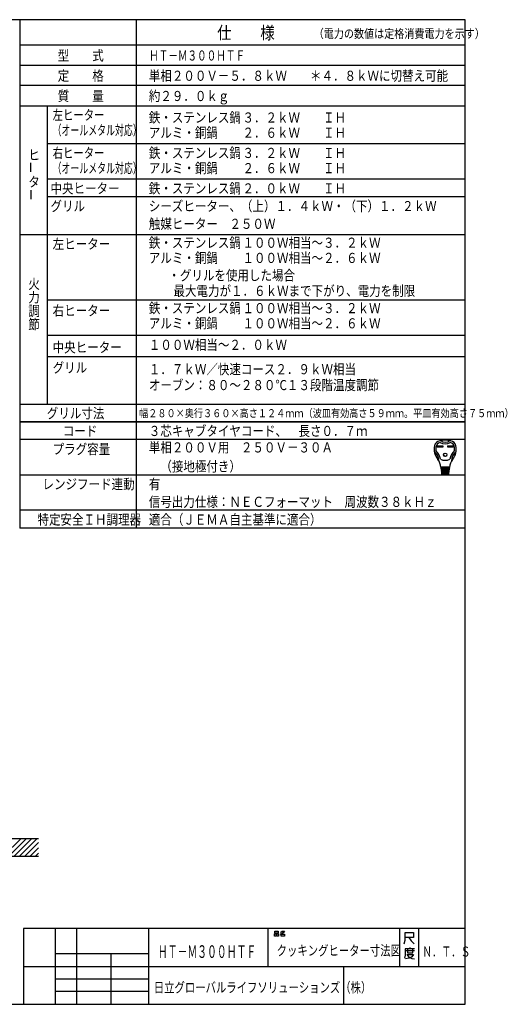
# Model space of a CAD drawing. Extents: x 21 to 584, y 19 to 408.
# Drawn here: x 391 to 584, y 19 to 408 of the extents above; entities that cross this region are included whole.
import ezdxf

# ---------------------------------------------------------------- set-up
doc = ezdxf.new("R2010")
doc.units = 0
doc.layers.add('M0', color=3, linetype='CONTINUOUS')
doc.styles.get("Standard").update_dxf_attribs({"font": 'txt', "bigfont": 'BIGFONT'})

msp = doc.modelspace()

# ---------------------------------------------------------------- linework, layer by layer
at = {"layer": 'M0'}
for p, q in [((567.286986, 407.97175), (21.286986, 407.97175)), ((391.286986, 407.97175), (391.286986, 207.136247)), ((437.286986, 407.97175), (437.286986, 207.136247)), ((567.286986, 18.97175), (567.286986, 407.97175)), ((567.286986, 397.97175), (391.286986, 397.97175)), ((391.286986, 389.97175), (567.286986, 389.97175)), ((567.286986, 381.97175), (391.286986, 381.97175)), ((391.286986, 373.97175), (567.286986, 373.97175)), ((402.286986, 256.136247), (402.286986, 373.97175)), ((567.286986, 358.97175), (402.286986, 358.97175)), ((567.286986, 344.97175), (402.286986, 344.97175)), ((567.286986, 337.97175), (402.286986, 337.97175)), ((567.286986, 323.003867), (391.286986, 323.003867)), ((567.286986, 297.168364), (402.286986, 297.168364)), ((567.286986, 283.168364), (402.286986, 283.168364)), ((567.286986, 274.773544), (402.286986, 274.773544)), ((391.286986, 256.136247), (567.286986, 256.136247)), ((567.286986, 249.136247), (391.286986, 249.136247)), ((391.286986, 249.136247), (567.286986, 249.136247)), ((567.286986, 242.136247), (391.286986, 242.136247)), ((556.251722, 239.651421), (558.406322, 239.651421)), ((556.251722, 239.133021), (556.251722, 239.651421)), ((558.406322, 239.133021), (556.251722, 239.133021)), ((556.300322, 239.602821), (558.357722, 239.602821)), ((556.300322, 239.181621), (556.300322, 239.602821)), ((556.600022, 239.473221), (556.300322, 239.602821)), ((556.300322, 239.181621), (556.600022, 239.311221)), ((558.357722, 239.181621), (556.300322, 239.181621)), ((558.058022, 239.473221), (556.600022, 239.473221)), ((556.600022, 239.473221), (556.600022, 239.311221)), ((556.600022, 239.311221), (558.058022, 239.311221)), ((558.058022, 239.473221), (558.357722, 239.602821)), ((558.058022, 239.311221), (558.058022, 239.473221)), ((558.058022, 239.311221), (558.357722, 239.181621)), ((558.357722, 239.602821), (558.357722, 239.181621)), ((558.406322, 239.651421), (558.406322, 239.133021)), ((560.366522, 239.133021), (560.366522, 239.651421)), ((560.366522, 239.651421), (562.521122, 239.651421)), ((562.521122, 239.133021), (560.366522, 239.133021)), ((560.415122, 239.181621), (560.415122, 239.602821)), ((560.415122, 239.602821), (562.472522, 239.602821)), ((560.714822, 239.473221), (560.415122, 239.602821)), ((560.714822, 239.311221), (560.415122, 239.181621)), ((562.472522, 239.181621), (560.415122, 239.181621)), ((560.714822, 239.311221), (560.714822, 239.473221)), ((560.714822, 239.473221), (562.172822, 239.473221)), ((562.172822, 239.311221), (560.714822, 239.311221)), ((562.172822, 239.473221), (562.472522, 239.602821)), ((562.172822, 239.473221), (562.172822, 239.311221)), ((562.172822, 239.311221), (562.472522, 239.181621)), ((562.472522, 239.602821), (562.472522, 239.181621)), ((562.521122, 239.651421), (562.521122, 239.133021)), ((561.064742, 231.130221), (557.708102, 231.130221)), ((557.734022, 230.806221), (561.038822, 230.806221)), ((557.759942, 230.482221), (557.734022, 230.806221)), ((561.012902, 230.482221), (557.759942, 230.482221)), ((557.785862, 230.158221), (557.811782, 229.834221)), ((560.986982, 230.158221), (557.785862, 230.158221)), ((557.790255, 231.11905), (557.815281, 230.806221)), ((557.811782, 229.834221), (560.961062, 229.834221)), ((560.935142, 229.510221), (557.837702, 229.510221)), ((557.837702, 229.510221), (557.863622, 229.186221)), ((557.841201, 230.482221), (557.867121, 230.158221)), ((557.893041, 229.834221), (557.918961, 229.510221)), ((558.365822, 230.806221), (558.365822, 231.130221)), ((558.365822, 230.158221), (558.365822, 230.482221)), ((558.365822, 229.510221), (558.365822, 229.834221)), ((560.407022, 230.806221), (560.407022, 231.130221)), ((560.407022, 230.158221), (560.407022, 230.482221)), ((560.407022, 229.510221), (560.407022, 229.834221)), ((560.879804, 229.834221), (560.853884, 229.510221)), ((560.931644, 230.482221), (560.905724, 230.158221)), ((560.909222, 229.186221), (560.935142, 229.510221)), ((560.98259, 231.11905), (560.957564, 230.806221)), ((560.961062, 229.834221), (560.986982, 230.158221)), ((561.038822, 230.806221), (561.012902, 230.482221)), ((391.286986, 228.136247), (567.286986, 228.136247)), ((557.863622, 229.186221), (560.909222, 229.186221)), ((560.883302, 228.862221), (557.889542, 228.862221)), ((557.889542, 228.862221), (557.910533, 228.599843)), ((557.944881, 229.186221), (557.970801, 228.862221)), ((558.067334, 228.376221), (560.620086, 228.376221)), ((558.365822, 228.862221), (558.365822, 229.186221)), ((560.407022, 228.862221), (560.407022, 229.186221)), ((560.802044, 228.862221), (560.827964, 229.186221)), ((560.862312, 228.599843), (560.883302, 228.862221)), ((567.286986, 214.136247), (391.286986, 214.136247)), ((567.286986, 207.136247), (391.286986, 207.136247)), ((383.699687, 84.514508), (398.699687, 84.511991)), ((384.927242, 77.58932), (391.851062, 84.513141)), ((387.048562, 77.58932), (393.972027, 84.512785)), ((389.169882, 77.58932), (396.092991, 84.512429)), ((391.291203, 77.58932), (398.213956, 84.512073)), ((393.412523, 77.58932), (398.699687, 82.876484)), ((395.533843, 77.58932), (398.699687, 80.755164)), ((397.655164, 77.58932), (398.699687, 78.633844)), ((383.699687, 77.50932), (398.699687, 77.50932)), ((567.286986, 48.97175), (392.786986, 48.97175)), ((392.786986, 48.97175), (392.786986, 18.97175)), ((405.286986, 48.97175), (405.286986, 18.97175)), ((413.786986, 18.97175), (413.786986, 48.97175)), ((442.286986, 18.97175), (442.286986, 48.97175)), ((489.286986, 48.97175), (489.286986, 33.97175)), ((491.912769, 46.876013), (492.618651, 46.876013)), ((491.912769, 45.94268), (491.912769, 46.876013)), ((492.030416, 47.876013), (493.44218, 47.876013)), ((492.030416, 47.14268), (492.030416, 47.876013)), ((493.44218, 47.14268), (492.030416, 47.14268)), ((492.618651, 46.876013), (492.618651, 45.94268)), ((492.853945, 46.876013), (493.559828, 46.876013)), ((492.853945, 45.94268), (492.853945, 46.876013)), ((493.44218, 47.876013), (493.44218, 47.14268)), ((493.559828, 46.876013), (493.559828, 45.94268)), ((494.853945, 46.876013), (494.206886, 46.74268)), ((494.26571, 47.476013), (494.677475, 47.609346)), ((494.618651, 46.74268), (495.912769, 46.74268)), ((494.618651, 45.94268), (494.618651, 46.74268)), ((494.677475, 47.609346), (494.971592, 47.876013)), ((494.677475, 47.609346), (495.206886, 47.076013)), ((495.206886, 47.076013), (494.853945, 46.876013)), ((494.971592, 47.876013), (495.853945, 47.876013)), ((495.618651, 47.409346), (495.206886, 47.076013)), ((495.853945, 47.876013), (495.618651, 47.409346)), ((495.912769, 46.74268), (495.912769, 45.94268)), ((541.286986, 48.97175), (541.286986, 33.97175)), ((543.537739, 44.299631), (543.537739, 47.299631)), ((543.537739, 47.299631), (546.846563, 47.299631)), ((546.846563, 47.299631), (546.846563, 45.349631)), ((548.786986, 48.97175), (548.786986, 33.97175)), ((492.618651, 45.94268), (491.912769, 45.94268)), ((493.559828, 45.94268), (492.853945, 45.94268)), ((495.912769, 45.94268), (494.618651, 45.94268)), ((543.140681, 42.799631), (543.537739, 44.299631)), ((544.993622, 45.349631), (543.537739, 45.349631)), ((546.846563, 45.349631), (544.993622, 45.349631)), ((544.993622, 45.349631), (545.920092, 43.999631)), ((545.920092, 43.999631), (547.111269, 42.799631)), ((405.286986, 38.97175), (405.286986, 33.97175)), ((442.286986, 38.97175), (405.286986, 38.97175)), ((427.286986, 38.97175), (427.286986, 18.97175)), ((442.286986, 33.97175), (442.286986, 38.97175)), ((543.546067, 40.933304), (543.546067, 38.383304)), ((545.399009, 40.933304), (543.546067, 40.933304)), ((543.810773, 40.183304), (547.25195, 40.183304)), ((544.472538, 40.783304), (544.472538, 39.283304)), ((544.472538, 39.283304), (546.590185, 39.283304)), ((545.399009, 41.383304), (545.399009, 40.933304)), ((547.25195, 40.933304), (545.399009, 40.933304)), ((546.590185, 39.283304), (546.590185, 40.783304)), ((543.546067, 38.383304), (543.281361, 37.183304)), ((545.134303, 37.183304), (543.67842, 36.883304)), ((544.207832, 38.683304), (546.854891, 38.683304)), ((544.340185, 38.533304), (545.00195, 37.633304)), ((545.00195, 37.633304), (546.193126, 37.033304)), ((546.193126, 37.783304), (545.134303, 37.183304)), ((546.854891, 38.683304), (546.193126, 37.783304)), ((546.193126, 37.033304), (547.25195, 36.883304)), ((392.786986, 33.97175), (567.286986, 33.97175)), ((405.286986, 33.97175), (442.286986, 33.97175)), ((519.286986, 18.97175), (519.286986, 33.97175)), ((405.286986, 28.97175), (442.286986, 28.97175)), ((442.286986, 23.97175), (405.286986, 23.97175)), ((21.286986, 18.97175), (567.286986, 18.97175))]:
    msp.add_line(p, q, dxfattribs=at)
for radius in [0.6885, 0.6399]:
    msp.add_circle((559.386422, 236.071221), radius, dxfattribs=at)
for centre, radius, start, end in [((557.695455, 239.07681), 2.592, 100.367832, 167.308809), ((559.386422, 229.834221), 11.988, 79.632178, 100.367822), ((559.386422, 244.495221), 3.402, 236.11009, 303.88991), ((561.07739, 239.07681), 2.592, 12.6912, 79.63219), ((561.330422, 238.258221), 6.318, 167.3088, 219.329752), ((555.217656, 237.529919), 0.162001, 186.794449, 230.355449), ((551.910143, 233.53815), 5.022, 0.69863, 50.355422), ((561.330422, 238.258221), 5.67, 173.001783, 184.58907), ((555.75934, 237.811052), 0.081, 184.589076, 227.98624), ((558.11456, 238.652978), 2.43, 107.375097, 173.001792), ((551.910143, 233.53815), 5.670001, 8.11112, 47.986238), ((559.386422, 244.495221), 4.05, 240.447848, 299.552157), ((566.862701, 233.53815), 5.67, 132.013754, 171.88888), ((560.658284, 238.652978), 2.43, 6.998217, 72.624902), ((566.862701, 233.53815), 5.022, 129.644578, 179.30137), ((557.442422, 238.258221), 6.318001, 320.670248, 372.691202), ((563.013505, 237.811052), 0.081, 312.013761, 355.410463), ((557.442422, 238.258221), 5.67, 355.410924, 366.998221), ((563.555189, 237.529919), 0.162, 309.644278, 353.205551), ((552.05757, 230.660435), 5.67, 4.573921, 39.329754), ((557.093758, 233.601359), 0.162, 180.698632, 210.283153), ((559.386422, 237.934221), 4.05, 242.612892, 297.387108), ((566.715274, 230.660435), 5.67, 140.670246, 175.426079), ((561.679087, 233.601359), 0.162, 329.716847, 359.301368), ((558.908869, 230.968221), 0.162, 270, 450), ((558.943583, 230.320221), 0.162, 270, 450), ((558.978297, 229.672221), 0.162, 270, 450), ((559.794547, 229.672221), 0.162, 90, 270), ((559.829262, 230.320221), 0.162, 90, 270), ((559.863976, 230.968221), 0.162, 90, 270), ((558.152759, 228.619221), 0.243, 184.573921, 270), ((559.013011, 229.024221), 0.162, 270, 450), ((559.759833, 229.024221), 0.162, 90, 270), ((560.620086, 228.619221), 0.243, 270, 355.426079)]:
    msp.add_arc(centre, radius, start, end, dxfattribs=at)

# ---------------------------------------------------------------- texts
for s, height, width, p in [('仕\u3000\u3000様', 5, 0.833333, (469.286987, 400.289978)), ('（電力の数値は定格消費電力を示す）', 3.5, 0.833333, (507.423889, 400.718933)), ('型\u3000\u3000式', 4, 0.833333, (406.286987, 391.826355)), ('ＨＴ－Ｍ３００ＨＴＦ', 4, 0.694444, (442.398102, 391.826355)), ('定\u3000\u3000格', 4, 0.833333, (406.286987, 383.826355)), ('単相２００Ｖ－５．８ｋＷ\u3000\u3000＊４．８ｋＷに切替え可能', 4, 0.833333, (442.286987, 383.826355)), ('質\u3000\u3000量', 4, 0.833333, (406.286987, 375.826355)), ('約２９．０ｋｇ', 4, 0.833333, (442.286987, 375.826355)), ('左ヒーター', 4, 0.75, (404.286987, 368.326355)), ('鉄・ステンレス鍋', 4, 0.833333, (442.286987, 367.326355)), ('３．２ｋＷ\u3000\u3000ＩＨ', 4, 0.833333, (479.286987, 367.326355)), ('（オールメタル対応）', 4, 0.645833, (404.245321, 362.326355)), ('アルミ・銅鍋', 4, 0.833333, (442.286987, 361.326355)), ('２．６ｋＷ\u3000\u3000ＩＨ', 4, 0.833333, (479.286987, 361.326355)), ('右ヒーター', 4, 0.75, (404.286987, 353.326355)), ('鉄・ステンレス鍋', 4, 0.833333, (442.286987, 353.326355)), ('ヒ', 4, 0.833333, (394.662598, 352.562195)), ('３．２ｋＷ\u3000\u3000ＩＨ\u3000', 4, 0.833333, (479.286987, 353.326355)), ('（オールメタル対応）', 4, 0.645833, (404.245321, 347.326355)), ('アルミ・銅鍋', 4, 0.833333, (442.286987, 347.326355)), ('２．６ｋＷ\u3000\u3000ＩＨ\u3000', 4, 0.833333, (479.286987, 347.326355)), ('タ', 4, 0.833333, (394.662598, 341.895447)), ('中央ヒーター', 4, 0.833333, (403.425934, 339.326355)), ('鉄・ステンレス鍋', 4, 0.833333, (442.286987, 339.326355)), ('２．０ｋＷ\u3000\u3000ＩＨ\u3000', 4, 0.833333, (479.286987, 339.326355)), ('グリル', 4, 0.833333, (403.425934, 332.326355)), ('シーズヒーター、（上）１．４ｋＷ・（下）１．２ｋＷ', 4, 0.833333, (442.286987, 332.326355)), ('触媒ヒーター\u3000２５０Ｗ', 4, 0.833333, (442.286987, 325.326355)), ('左ヒーター', 4, 0.833333, (404.286987, 317.358459)), ('鉄・ステンレス鍋', 4, 0.833333, (442.286987, 317.858459)), ('１００Ｗ相当～３．２ｋＷ\u3000', 4, 0.833333, (479.286987, 317.858459)), ('アルミ・銅鍋', 4, 0.833333, (442.286987, 311.858459)), ('１００Ｗ相当～２．６ｋＷ\u3000', 4, 0.833333, (479.286987, 311.858459)), ('\u3000・グリルを使用した場合', 4, 0.833333, (445.465973, 304.979187)), ('火', 4, 0.833333, (394.662598, 301.600281)), ('\u3000最大電力が１．６ｋＷまで下がり、電力を制限', 4, 0.833333, (447.47525, 298.851501)), ('力', 4, 0.833333, (394.662598, 296.266907)), ('鉄・ステンレス鍋', 4, 0.833333, (442.286987, 292.022888)), ('１００Ｗ相当～３．２ｋＷ\u3000', 4, 0.833333, (479.286987, 292.022888)), ('調', 4, 0.833333, (394.662598, 290.933655)), ('右ヒーター', 4, 0.833333, (404.286987, 291.022888)), ('節', 4, 0.833333, (394.662598, 285.600281)), ('アルミ・銅鍋', 4, 0.833333, (442.286987, 286.022888)), ('１００Ｗ相当～２．６ｋＷ\u3000', 4, 0.833333, (479.286987, 286.022888)), ('中央ヒーター', 4, 0.833333, (404.286987, 276.522888)), ('１００Ｗ相当～２．０ｋＷ', 4, 0.833333, (442.286987, 277.522888)), ('グリル', 4, 0.833333, (404.286987, 268.522888)), ('１．７ｋＷ／快速コース２．９ｋＷ相当', 4, 0.833333, (442.286987, 267.881958)), ('オーブン：８０～２８０℃１３段階温度調節', 4, 0.833333, (442.286987, 261.618927)), ('グリル寸法', 4, 0.833333, (401.965546, 250.490768)), ('幅２８０×奥行３６０×高さ１２４ｍｍ（波皿有効高さ５９ｍｍ。平皿有効高さ７５ｍｍ）', 3.175, 0.833333, (438.438019, 250.92244)), ('コード', 4, 0.833333, (408.286987, 243.490768)), ('３芯キャブタイヤコード、\u3000長さ０．７ｍ', 4, 0.833333, (442.286987, 243.490768)), ('単相２００Ｖ用\u3000２５０Ｖ－３０Ａ', 4, 0.833333, (442.286987, 236.990768)), ('プラグ容量', 4, 0.833333, (404.286987, 236.324142)), ('\u3000（接地極付き）', 4, 0.833333, (442.286987, 229.490768)), ('レンジフード連動', 4, 0.833333, (400.286987, 222.490768)), ('有', 4, 0.833333, (442.286986, 222.490768)), ('信号出力仕様：ＮＥＣフォーマット\u3000周波数３８ｋＨｚ', 4, 0.833333, (442.286986, 215.490769)), ('特定安全ＩＨ調理器', 4, 0.833333, (398.286987, 208.490768)), ('適合（ＪＥＭＡ自主基準に適合）', 4, 0.833333, (442.286987, 208.490768)), ('クッキングヒーター寸法図', 4, 0.75, (492.786713, 38.220024)), ('ＨＴ－Ｍ３００ＨＴＦ', 5, 0.569444, (445.863373, 37.289925)), ('Ｎ．Ｔ．Ｓ', 4, 0.694444, (550.364929, 37.808586)), ('日立グローバルライフソリューションズ（株）', 4, 0.75, (444.245392, 23.628777))]:
    msp.add_text(s, height=height, dxfattribs=dict(at, width=width)).set_placement(p)
at = {"layer": 'M0', "width": 0.833333}
for p in [(397.696411, 347.349854), (397.817017, 336.597809)]:
    msp.add_text('ー', height=4, rotation=90.000003, dxfattribs=at).set_placement(p)

doc.saveas('drawing.dxf')
